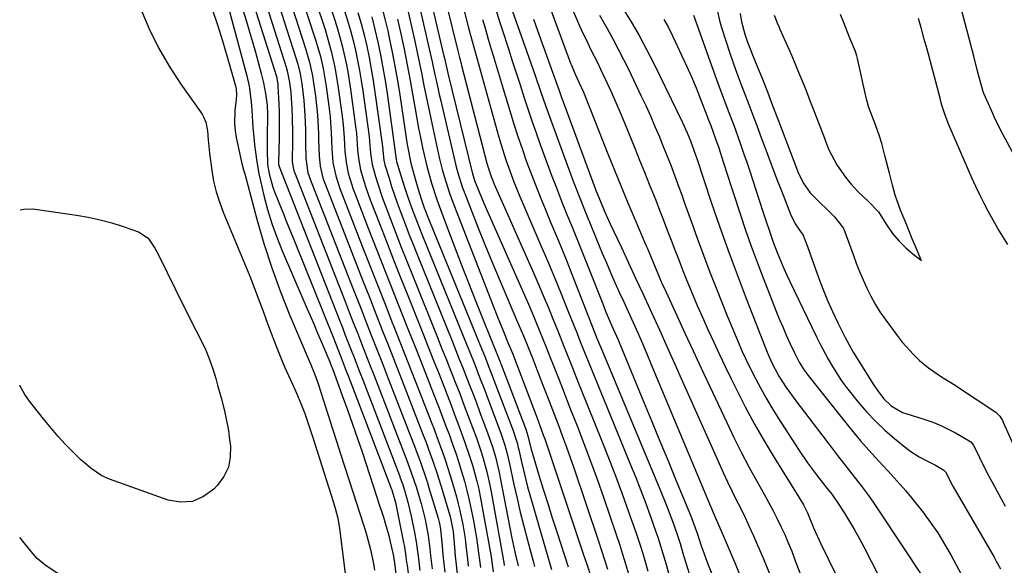
# Model space of a CAD drawing. Units: inches. Extents: x 1852097 to 1857390, y 405363 to 410783.
# Drawn here: x 1852103 to 1852385, y 410393 to 410549 of the extents above; entities that cross this region are included whole.
import ezdxf

# ---------------------------------------------------------------- set-up
doc = ezdxf.new("R2010")
doc.units = ezdxf.units.IN
doc.header["$MEASUREMENT"] = 0
doc.layers.add('7', color=7, linetype='Continuous')
doc.layers.add('8', color=7, linetype='Continuous')

msp = doc.modelspace()

# ---------------------------------------------------------------- linework, layer by layer
at = {"layer": '7', "color": 18}
for points in [[(1852166.42, 410565.42, 1818), (1852176.73, 410532.75, 1818), (1852176.99, 410531.72, 1818), (1852177.15, 410530.49, 1818), (1852177.17, 410530.18, 1818), (1852177.19, 410529.88, 1818), (1852177.43, 410524.95, 1818), (1852177.52, 410522.5, 1818), (1852177.57, 410517.6, 1818), (1852177.53, 410515.15, 1818), (1852177.34, 410508.18, 1818), (1852177.34, 410508.04, 1818), (1852177.38, 410507.59, 1818), (1852177.49, 410507.16, 1818), (1852177.54, 410507.02, 1818), (1852194.74, 410463.21, 1818), (1852195.57, 410461.09, 1818), (1852196.41, 410458.96, 1818), (1852198.07, 410454.7, 1818), (1852198.91, 410452.57, 1818), (1852200.56, 410448.3, 1818), (1852201.38, 410446.17, 1818), (1852211.88, 410418.85, 1818), (1852212.11, 410418.26, 1818), (1852212.76, 410416.48, 1818), (1852213.35, 410414.67, 1818), (1852214.28, 410411.31, 1818), (1852215.21, 410407.3, 1818), (1852216.15, 410402.62, 1818), (1852216.64, 410399.94, 1818), (1852217.22, 410395.89, 1818), (1852217.74, 410391.83, 1818)], [(1852170.65, 410563.22, 1816), (1852179.51, 410535.42, 1816), (1852179.84, 410534.33, 1816), (1852180.52, 410530.98, 1816), (1852180.84, 410528.18, 1816), (1852181.12, 410523.51, 1816), (1852181.22, 410521.17, 1816), (1852181.32, 410516.49, 1816), (1852181.31, 410514.15, 1816), (1852181.26, 410508.82, 1816), (1852181.27, 410508.39, 1816), (1852181.6, 410506.26, 1816), (1852181.73, 410505.85, 1816), (1852181.88, 410505.45, 1816), (1852196.36, 410468.51, 1816), (1852197.53, 410465.53, 1816), (1852198.7, 410462.55, 1816), (1852199.87, 410459.58, 1816), (1852201.04, 410456.6, 1816), (1852202.2, 410453.62, 1816), (1852203.36, 410450.64, 1816), (1852204.52, 410447.66, 1816), (1852205.67, 410444.68, 1816), (1852214.15, 410422.7, 1816), (1852215.26, 410419.74, 1816), (1852216.29, 410416.74, 1816), (1852216.6, 410415.74, 1816), (1852216.9, 410414.73, 1816), (1852218.03, 410410.88, 1816), (1852219.18, 410406.35, 1816), (1852220.03, 410401.75, 1816), (1852220.53, 410397.95, 1816), (1852220.75, 410396.05, 1816), (1852221.2, 410392.26, 1816)], [(1852402.71, 410481.9, 1764), (1852384.24, 410516.08, 1764), (1852382.91, 410518.65, 1764), (1852381.66, 410521.25, 1764), (1852381.27, 410522.13, 1764), (1852380.88, 410523.01, 1764), (1852378.78, 410527.83, 1764), (1852378.42, 410528.75, 1764), (1852377.22, 410533.24, 1764), (1852376.77, 410535.01, 1764), (1852375.85, 410538.55, 1764), (1852375.39, 410540.32, 1764), (1852369.26, 410563.74, 1764)], [(1852174.92, 410561.01, 1814), (1852182.29, 410538.08, 1814), (1852182.84, 410536.24, 1814), (1852183.51, 410533.44, 1814), (1852183.99, 410530.6, 1814), (1852184.55, 410525.87, 1814), (1852184.84, 410521.74, 1814), (1852185.01, 410517.61, 1814), (1852185.06, 410515.54, 1814), (1852185.09, 410513.48, 1814), (1852185.11, 410509.45, 1814), (1852185.75, 410505.23, 1814), (1852185.97, 410504.55, 1814), (1852186.21, 410503.88, 1814), (1852197.99, 410473.79, 1814), (1852199.49, 410469.97, 1814), (1852200.99, 410466.14, 1814), (1852202.49, 410462.32, 1814), (1852204, 410458.5, 1814), (1852205.5, 410454.67, 1814), (1852207, 410450.85, 1814), (1852208.49, 410447.02, 1814), (1852209.98, 410443.19, 1814), (1852216.41, 410426.55, 1814), (1852217.96, 410422.4, 1814), (1852219.41, 410418.21, 1814), (1852219.86, 410416.8, 1814), (1852220.3, 410415.39, 1814), (1852222.91, 410406.77, 1814), (1852223.31, 410405.21, 1814), (1852223.58, 410403.61, 1814), (1852224.05, 410398.69, 1814), (1852224.29, 410396.23, 1814), (1852224.83, 410391.32, 1814)], [(1852161.71, 410557.38, 1822), (1852168.25, 410532.95, 1822), (1852168.93, 410529.98, 1822), (1852169.57, 410525.54, 1822), (1852169.76, 410523.12, 1822), (1852170.01, 410518.22, 1822), (1852170.37, 410514.51, 1822), (1852170.51, 410513.27, 1822), (1852171.05, 410509.01, 1822), (1852171.75, 410504.99, 1822), (1852172.18, 410502.99, 1822), (1852173.15, 410498.82, 1822), (1852174.21, 410494.77, 1822), (1852175.41, 410490.78, 1822), (1852176.82, 410486.85, 1822), (1852178.38, 410482.98, 1822), (1852185.16, 410467.32, 1822), (1852186.28, 410464.73, 1822), (1852187.39, 410462.14, 1822), (1852188.5, 410459.55, 1822), (1852189.61, 410456.95, 1822), (1852191.46, 410452.61, 1822), (1852191.99, 410451.32, 1822), (1852192.49, 410450.02, 1822), (1852192.65, 410449.59, 1822), (1852192.81, 410449.15, 1822), (1852195.55, 410441.73, 1822), (1852197.03, 410437.65, 1822), (1852198.49, 410433.56, 1822), (1852199.9, 410429.45, 1822), (1852201.28, 410425.34, 1822), (1852203.23, 410419.44, 1822), (1852204.4, 410415.92, 1822), (1852205.55, 410412.4, 1822), (1852205.93, 410411.23, 1822), (1852207.29, 410407, 1822), (1852207.82, 410405.26, 1822), (1852208.8, 410401.75, 1822), (1852209.24, 410399.99, 1822), (1852210.01, 410396.72, 1822), (1852210.16, 410395.88, 1822), (1852210.25, 410395.31, 1822), (1852210.29, 410395.03, 1822), (1852210.32, 410394.74, 1822), (1852213.12, 410371.72, 1822)], [(1852179.21, 410558.79, 1812), (1852185.07, 410540.76, 1812), (1852186.19, 410536.86, 1812), (1852187.04, 410532.89, 1812), (1852187.27, 410531.56, 1812), (1852187.88, 410527.11, 1812), (1852188.1, 410525.33, 1812), (1852188.44, 410521.76, 1812), (1852188.56, 410519.98, 1812), (1852188.73, 410516.39, 1812), (1852188.79, 410514.6, 1812), (1852188.91, 410510.09, 1812), (1852189.2, 410507.11, 1812), (1852189.89, 410504.19, 1812), (1852190.2, 410503.24, 1812), (1852190.54, 410502.3, 1812), (1852199.62, 410479.08, 1812), (1852201.45, 410474.41, 1812), (1852203.28, 410469.73, 1812), (1852205.12, 410465.06, 1812), (1852206.97, 410460.39, 1812), (1852208.81, 410455.73, 1812), (1852210.65, 410451.05, 1812), (1852212.47, 410446.38, 1812), (1852214.29, 410441.7, 1812), (1852218.68, 410430.39, 1812), (1852219.36, 410428.62, 1812), (1852220.68, 410425.06, 1812), (1852221.32, 410423.27, 1812), (1852222.54, 410419.68, 1812), (1852223.12, 410417.87, 1812), (1852223.67, 410416.05, 1812), (1852226.31, 410407.21, 1812), (1852227.1, 410403.43, 1812), (1852227.18, 410402.79, 1812), (1852227.57, 410398.41, 1812), (1852227.81, 410395.9, 1812), (1852228.07, 410393.4, 1812), (1852228.36, 410390.89, 1812)], [(1852223.94, 410558.7, 1788), (1852228.42, 410540.47, 1788), (1852229, 410538.17, 1788), (1852229.45, 410536.45, 1788), (1852229.59, 410535.87, 1788), (1852236.86, 410507.97, 1788), (1852237.29, 410506.45, 1788), (1852238.05, 410504.21, 1788), (1852238.64, 410502.75, 1788), (1852238.95, 410502.02, 1788), (1852249.88, 410477.38, 1788), (1852251.42, 410473.84, 1788), (1852252.95, 410470.29, 1788), (1852254.43, 410466.73, 1788), (1852255.89, 410463.15, 1788), (1852257.08, 410460.18, 1788), (1852258.76, 410455.98, 1788), (1852259.59, 410453.87, 1788), (1852261.25, 410449.66, 1788), (1852262.93, 410445.45, 1788), (1852263.78, 410443.35, 1788), (1852269.57, 410429.01, 1788), (1852271.59, 410423.91, 1788), (1852273.56, 410418.8, 1788), (1852275.45, 410413.65, 1788), (1852277.3, 410408.49, 1788), (1852279.42, 410402.45, 1788), (1852280.87, 410398.12, 1788), (1852281.55, 410395.94, 1788), (1852282.82, 410391.56, 1788)], [(1852187.92, 410554.33, 1808), (1852190.63, 410546.1, 1808), (1852191.27, 410544.06, 1808), (1852192.4, 410539.94, 1808), (1852193.34, 410535.77, 1808), (1852193.75, 410533.67, 1808), (1852194.42, 410529.45, 1808), (1852195.52, 410521.37, 1808), (1852195.81, 410518.91, 1808), (1852196.08, 410515.19, 1808), (1852196.3, 410511.47, 1808), (1852196.64, 410508.24, 1808), (1852197.27, 410505.16, 1808), (1852198.64, 410500.63, 1808), (1852199.19, 410499.15, 1808), (1852202.94, 410489.49, 1808), (1852205.4, 410483.19, 1808), (1852207.86, 410476.9, 1808), (1852210.35, 410470.61, 1808), (1852212.84, 410464.33, 1808), (1852214.29, 410460.7, 1808), (1852216.13, 410456.09, 1808), (1852217.96, 410451.47, 1808), (1852219.77, 410446.85, 1808), (1852221.58, 410442.22, 1808), (1852223.2, 410438.08, 1808), (1852224.19, 410435.52, 1808), (1852225.16, 410432.96, 1808), (1852226.12, 410430.39, 1808), (1852227.06, 410427.82, 1808), (1852227.96, 410425.23, 1808), (1852228.82, 410422.63, 1808), (1852229.62, 410420.01, 1808), (1852230.41, 410417.29, 1808), (1852231.12, 410414.59, 1808), (1852231.78, 410411.88, 1808), (1852232.36, 410409.16, 1808), (1852232.88, 410406.42, 1808), (1852233.83, 410401.11, 1808), (1852234.49, 410396.88, 1808), (1852235.01, 410392.64, 1808)], [(1852191.38, 410554.9, 1806), (1852193.41, 410548.78, 1806), (1852194.17, 410546.37, 1806), (1852194.88, 410543.94, 1806), (1852195.52, 410541.49, 1806), (1852196.11, 410539.03, 1806), (1852196.63, 410536.55, 1806), (1852197.1, 410534.07, 1806), (1852197.52, 410531.57, 1806), (1852197.9, 410529.07, 1806), (1852199.36, 410518.49, 1806), (1852199.58, 410516.58, 1806), (1852199.92, 410511.77, 1806), (1852200.15, 410509.4, 1806), (1852200.79, 410506.13, 1806), (1852201.69, 410502.87, 1806), (1852202.24, 410501.09, 1806), (1852203.49, 410497.57, 1806), (1852206.13, 410490.76, 1806), (1852208.13, 410485.61, 1806), (1852210.14, 410480.47, 1806), (1852212.17, 410475.34, 1806), (1852214.22, 410470.21, 1806), (1852218.51, 410459.49, 1806), (1852220.07, 410455.59, 1806), (1852221.62, 410451.68, 1806), (1852223.17, 410447.77, 1806), (1852224.7, 410443.86, 1806), (1852225.46, 410441.92, 1806), (1852226.6, 410438.97, 1806), (1852227.73, 410436.02, 1806), (1852228.84, 410433.06, 1806), (1852230.47, 410428.62, 1806), (1852232, 410424.12, 1806), (1852232.7, 410421.85, 1806), (1852233.94, 410417.27, 1806), (1852234.5, 410414.96, 1806), (1852235.44, 410410.3, 1806), (1852237.76, 410397.33, 1806), (1852238.04, 410395.65, 1806), (1852238.61, 410391.41, 1806)], [(1852216.93, 410555.69, 1792), (1852220.38, 410540.61, 1792), (1852221.21, 410536.89, 1792), (1852222.02, 410533.17, 1792), (1852222.42, 410531.31, 1792), (1852223.24, 410527.59, 1792), (1852223.67, 410525.74, 1792), (1852227.99, 410507.3, 1792), (1852228.51, 410505.27, 1792), (1852229.76, 410501.27, 1792), (1852230.5, 410499.31, 1792), (1852234.29, 410489.78, 1792), (1852236.28, 410484.84, 1792), (1852238.29, 410479.91, 1792), (1852240.35, 410475, 1792), (1852242.44, 410470.1, 1792), (1852245.34, 410463.35, 1792), (1852245.99, 410461.83, 1792), (1852247.26, 410458.78, 1792), (1852248.51, 410455.72, 1792), (1852249.73, 410452.64, 1792), (1852250.33, 410451.1, 1792), (1852252.81, 410444.71, 1792), (1852253.94, 410441.77, 1792), (1852255.08, 410438.82, 1792), (1852256.21, 410435.88, 1792), (1852257.34, 410432.93, 1792), (1852258.45, 410429.98, 1792), (1852259.54, 410427.02, 1792), (1852260.59, 410424.05, 1792), (1852261.62, 410421.07, 1792), (1852268.71, 410400.16, 1792), (1852269.58, 410397.52, 1792), (1852270.44, 410394.87, 1792), (1852271.26, 410392.21, 1792)], [(1852229.38, 410555.3, 1786), (1852231.71, 410546.24, 1786), (1852232.61, 410542.81, 1786), (1852233.08, 410541.1, 1786), (1852234.03, 410537.68, 1786), (1852234.51, 410535.97, 1786), (1852235.47, 410532.55, 1786), (1852240.25, 410515.4, 1786), (1852240.88, 410513.24, 1786), (1852242.24, 410508.96, 1786), (1852242.98, 410506.84, 1786), (1852244.56, 410502.64, 1786), (1852245.4, 410500.56, 1786), (1852246.27, 410498.49, 1786), (1852252.29, 410484.54, 1786), (1852254.24, 410479.96, 1786), (1852256.17, 410475.36, 1786), (1852258.05, 410470.75, 1786), (1852259.9, 410466.13, 1786), (1852262.58, 410459.37, 1786), (1852263.57, 410456.87, 1786), (1852265.05, 410453.12, 1786), (1852266.57, 410449.39, 1786), (1852277.88, 410421.94, 1786), (1852279.36, 410418.28, 1786), (1852280.8, 410414.61, 1786), (1852282.19, 410410.92, 1786), (1852283.54, 410407.21, 1786), (1852285.09, 410402.85, 1786), (1852285.63, 410401.31, 1786), (1852287.1, 410396.65, 1786), (1852288, 410393.52, 1786), (1852288.89, 410390.38, 1786)], [(1852253.83, 410555.19, 1776), (1852260.73, 410536.57, 1776), (1852260.98, 410535.93, 1776), (1852262.07, 410533.4, 1776), (1852263.2, 410530.96, 1776), (1852264.4, 410528.22, 1776), (1852264.78, 410527.29, 1776), (1852271.38, 410510.67, 1776), (1852273.26, 410505.99, 1776), (1852275.17, 410501.33, 1776), (1852277.12, 410496.68, 1776), (1852279.09, 410492.04, 1776), (1852282.27, 410484.63, 1776), (1852282.66, 410483.7, 1776), (1852284.18, 410479.98, 1776), (1852285.33, 410477.18, 1776), (1852286.93, 410473.52, 1776), (1852287.43, 410472.42, 1776), (1852291.06, 410464.55, 1776), (1852293.38, 410459.52, 1776), (1852295.71, 410454.5, 1776), (1852298.05, 410449.48, 1776), (1852300.39, 410444.47, 1776), (1852305.32, 410433.99, 1776), (1852307.37, 410429.75, 1776), (1852309.48, 410425.54, 1776), (1852311.68, 410421.38, 1776), (1852313.95, 410417.25, 1776), (1852316.03, 410413.55, 1776), (1852317.28, 410411.28, 1776), (1852318.49, 410409, 1776), (1852319.66, 410406.7, 1776), (1852320.79, 410404.38, 1776), (1852321.87, 410402.03, 1776), (1852322.9, 410399.66, 1776), (1852323.88, 410397.27, 1776), (1852324.81, 410394.86, 1776), (1852326.63, 410389.94, 1776)], [(1852259.7, 410555.75, 1774), (1852263.04, 410547.87, 1774), (1852263.87, 410545.97, 1774), (1852265.62, 410542.23, 1774), (1852266.54, 410540.38, 1774), (1852268.39, 410536.68, 1774), (1852269.29, 410534.82, 1774), (1852271.1, 410531.02, 1774), (1852272.42, 410528.18, 1774), (1852273.7, 410525.31, 1774), (1852274.93, 410522.43, 1774), (1852276.13, 410519.53, 1774), (1852279.07, 410512.24, 1774), (1852280.45, 410508.83, 1774), (1852281.82, 410505.42, 1774), (1852283.19, 410502.01, 1774), (1852285.04, 410497.42, 1774), (1852286.16, 410494.59, 1774), (1852287.27, 410491.76, 1774), (1852288.36, 410488.92, 1774), (1852289.43, 410486.07, 1774), (1852290.51, 410483.23, 1774), (1852291.61, 410480.39, 1774), (1852292.73, 410477.56, 1774), (1852293.87, 410474.74, 1774), (1852295.56, 410470.66, 1774), (1852296.92, 410467.43, 1774), (1852298.32, 410464.22, 1774), (1852300.01, 410460.4, 1774), (1852301.61, 410456.91, 1774), (1852303.22, 410453.42, 1774), (1852304.88, 410449.96, 1774), (1852306.56, 410446.51, 1774), (1852308.08, 410443.42, 1774), (1852310.62, 410438.47, 1774), (1852313.25, 410433.57, 1774), (1852316.02, 410428.76, 1774), (1852318.9, 410424, 1774), (1852325.94, 410412.7, 1774), (1852327.21, 410410.5, 1774), (1852328.34, 410408.22, 1774), (1852330.17, 410403.77, 1774), (1852332.16, 410399.38, 1774), (1852346.53, 410369.98, 1774)], [(1852138, 410551.93, 1826), (1852140.4, 410546.34, 1826), (1852143.07, 410540.88, 1826), (1852146.13, 410535.64, 1826), (1852149.45, 410530.54, 1826), (1852155.5, 410521.94, 1826), (1852155.94, 410521.22, 1826), (1852156.61, 410519.68, 1826), (1852157.11, 410517.18, 1826), (1852157.29, 410514.64, 1826), (1852157.59, 410510.83, 1826), (1852158.27, 410505.93, 1826), (1852158.82, 410502.88, 1826), (1852159.52, 410499.87, 1826), (1852160.45, 410496.93, 1826), (1852161.53, 410494.02, 1826), (1852169.12, 410475.72, 1826), (1852170.12, 410473.25, 1826), (1852171.1, 410470.77, 1826), (1852172.03, 410468.28, 1826), (1852172.94, 410465.78, 1826), (1852173.84, 410463.28, 1826), (1852174.76, 410460.78, 1826), (1852175.71, 410458.29, 1826), (1852176.67, 410455.81, 1826), (1852178.02, 410452.44, 1826), (1852179.07, 410449.92, 1826), (1852180.17, 410447.42, 1826), (1852181.3, 410444.94, 1826), (1852182.15, 410443.09, 1826), (1852183.53, 410439.95, 1826), (1852184.82, 410436.59, 1826), (1852186.02, 410433.19, 1826), (1852187.14, 410429.76, 1826), (1852192.95, 410411.51, 1826), (1852193.52, 410409.61, 1826), (1852194.25, 410406.71, 1826), (1852194.75, 410403.77, 1826), (1852196.86, 410387.15, 1826)], [(1852158.35, 410551.95, 1824), (1852159.88, 410547.43, 1824), (1852161.31, 410542.87, 1824), (1852162.68, 410538.3, 1824), (1852165.04, 410530.08, 1824), (1852165.25, 410529.1, 1824), (1852165.34, 410527.6, 1824), (1852165.25, 410526.1, 1824), (1852164.89, 410523.15, 1824), (1852164.74, 410519.21, 1824), (1852164.93, 410517.26, 1824), (1852165.26, 410515.31, 1824), (1852166.49, 410509.66, 1824), (1852166.91, 410507.88, 1824), (1852167.37, 410506.12, 1824), (1852167.53, 410505.53, 1824), (1852167.68, 410504.94, 1824), (1852171.14, 410492.03, 1824), (1852173.17, 410485.04, 1824), (1852175.39, 410478.11, 1824), (1852177.9, 410471.28, 1824), (1852180.6, 410464.52, 1824), (1852186.08, 410451.61, 1824), (1852186.44, 410450.76, 1824), (1852187.51, 410448.21, 1824), (1852188.5, 410445.63, 1824), (1852188.79, 410444.75, 1824), (1852192.8, 410432.18, 1824), (1852193.93, 410428.65, 1824), (1852195.07, 410425.12, 1824), (1852196.21, 410421.6, 1824), (1852197.35, 410418.08, 1824), (1852198.68, 410413.98, 1824), (1852199.63, 410411.03, 1824), (1852200.57, 410408.07, 1824), (1852201.5, 410405.12, 1824), (1852202.24, 410402.75, 1824), (1852203.26, 410399.18, 1824), (1852203.7, 410397.38, 1824), (1852204.45, 410393.74, 1824), (1852204.73, 410391.91, 1824)], [(1852196.2, 410551.47, 1804), (1852197.08, 410548.68, 1804), (1852197.9, 410545.87, 1804), (1852198.64, 410543.04, 1804), (1852199.31, 410540.2, 1804), (1852199.91, 410537.33, 1804), (1852200.46, 410534.46, 1804), (1852200.94, 410531.57, 1804), (1852201.38, 410528.68, 1804), (1852203.19, 410515.62, 1804), (1852203.35, 410514.25, 1804), (1852203.61, 410510.83, 1804), (1852204.1, 410507.59, 1804), (1852205.05, 410504.19, 1804), (1852205.67, 410502.11, 1804), (1852207.04, 410498.01, 1804), (1852207.79, 410495.98, 1804), (1852209.31, 410492.02, 1804), (1852210.85, 410488.03, 1804), (1852212.41, 410484.03, 1804), (1852213.99, 410480.05, 1804), (1852215.58, 410476.07, 1804), (1852222.74, 410458.28, 1804), (1852224.02, 410455.08, 1804), (1852225.29, 410451.89, 1804), (1852226.56, 410448.69, 1804), (1852227.82, 410445.49, 1804), (1852229.07, 410442.29, 1804), (1852230.3, 410439.07, 1804), (1852231.51, 410435.86, 1804), (1852232.71, 410432.63, 1804), (1852233.93, 410429.32, 1804), (1852235.2, 410425.62, 1804), (1852235.77, 410423.75, 1804), (1852236.79, 410419.97, 1804), (1852237.65, 410416.15, 1804), (1852238.02, 410414.23, 1804), (1852241.73, 410393.51, 1804), (1852241.78, 410393.24, 1804)], [(1852199.99, 410550.99, 1802), (1852200.93, 410547.81, 1802), (1852201.76, 410544.59, 1802), (1852202.52, 410541.36, 1802), (1852203.19, 410538.11, 1802), (1852203.82, 410534.85, 1802), (1852204.36, 410531.58, 1802), (1852204.86, 410528.29, 1802), (1852207.03, 410512.74, 1802), (1852207.22, 410510.7, 1802), (1852207.42, 410508.88, 1802), (1852207.62, 410507.96, 1802), (1852207.74, 410507.5, 1802), (1852208.89, 410503.7, 1802), (1852209.62, 410501.36, 1802), (1852211.21, 410496.71, 1802), (1852212.05, 410494.4, 1802), (1852213.57, 410490.44, 1802), (1852214.68, 410487.59, 1802), (1852215.8, 410484.76, 1802), (1852216.94, 410481.92, 1802), (1852226.98, 410457.07, 1802), (1852227.98, 410454.58, 1802), (1852228.97, 410452.1, 1802), (1852229.96, 410449.61, 1802), (1852230.95, 410447.13, 1802), (1852231.92, 410444.63, 1802), (1852232.88, 410442.14, 1802), (1852233.83, 410439.64, 1802), (1852234.77, 410437.13, 1802), (1852237.42, 410430.02, 1802), (1852238.42, 410427.12, 1802), (1852239.29, 410424.18, 1802), (1852240.36, 410419.71, 1802), (1852240.67, 410418.21, 1802), (1852243.97, 410401.02, 1802), (1852244.98, 410396.28, 1802), (1852245.76, 410393.14, 1802)], [(1852207.07, 410551.71, 1798), (1852207.83, 410548.76, 1798), (1852208.52, 410545.78, 1798), (1852208.97, 410543.71, 1798), (1852209.8, 410539.68, 1798), (1852210.59, 410535.64, 1798), (1852211.29, 410531.59, 1798), (1852211.95, 410527.53, 1798), (1852214.02, 410513.85, 1798), (1852214.17, 410512.87, 1798), (1852215.1, 410508.02, 1798), (1852216.33, 410503.49, 1798), (1852217.1, 410500.88, 1798), (1852218.14, 410497.56, 1798), (1852218.96, 410495.26, 1798), (1852219.4, 410494.12, 1798), (1852219.63, 410493.55, 1798), (1852235.49, 410454.65, 1798), (1852235.92, 410453.59, 1798), (1852237.62, 410449.32, 1798), (1852238.44, 410447.18, 1798), (1852238.85, 410446.11, 1798), (1852244.43, 410431.43, 1798), (1852244.66, 410430.79, 1798), (1852245.45, 410428.19, 1798), (1852245.78, 410426.87, 1798), (1852245.94, 410426.2, 1798), (1852246.71, 410422.78, 1798), (1852247.26, 410420.41, 1798), (1852248.48, 410415.7, 1798), (1852249.13, 410413.36, 1798), (1852255.28, 410392.1, 1798)], [(1852214.12, 410552.38, 1794), (1852216.27, 410542.76, 1794), (1852216.96, 410539.62, 1794), (1852217.63, 410536.47, 1794), (1852218.27, 410533.32, 1794), (1852218.88, 410530.16, 1794), (1852219.5, 410527, 1794), (1852220.14, 410523.85, 1794), (1852220.8, 410520.7, 1794), (1852221.49, 410517.56, 1794), (1852223.26, 410509.62, 1794), (1852224.1, 410506.19, 1794), (1852225.08, 410502.81, 1794), (1852226.2, 410499.46, 1794), (1852227.42, 410496.15, 1794), (1852239.3, 410465.56, 1794), (1852239.97, 410463.84, 1794), (1852241.35, 410460.43, 1794), (1852243.05, 410456.35, 1794), (1852243.47, 410455.33, 1794), (1852244.3, 410453.29, 1794), (1852244.7, 410452.26, 1794), (1852250.89, 410436.06, 1794), (1852251.2, 410435.22, 1794), (1852252.45, 410431.86, 1794), (1852253.05, 410430.17, 1794), (1852253.34, 410429.32, 1794), (1852264.35, 410396.56, 1794), (1852265.43, 410393.31, 1794), (1852266.5, 410390.06, 1794)], [(1852239.6, 410551.21, 1782), (1852240.64, 410547.83, 1782), (1852241.18, 410546.15, 1782), (1852242.98, 410540.66, 1782), (1852244.1, 410537.23, 1782), (1852245.22, 410533.8, 1782), (1852246.33, 410530.36, 1782), (1852247.43, 410526.93, 1782), (1852248.55, 410523.5, 1782), (1852249.7, 410520.08, 1782), (1852250.88, 410516.67, 1782), (1852252.1, 410513.28, 1782), (1852253.79, 410508.64, 1782), (1852255.22, 410504.8, 1782), (1852256.68, 410500.96, 1782), (1852258.18, 410497.14, 1782), (1852259.71, 410493.34, 1782), (1852261.26, 410489.54, 1782), (1852262.8, 410485.73, 1782), (1852264.33, 410481.92, 1782), (1852265.84, 410478.11, 1782), (1852269.9, 410467.84, 1782), (1852270.73, 410465.81, 1782), (1852272.45, 410461.77, 1782), (1852274.29, 410457.63, 1782), (1852275.17, 410455.54, 1782), (1852281.56, 410440.01, 1782), (1852283.9, 410434.35, 1782), (1852286.23, 410428.69, 1782), (1852288.57, 410423.04, 1782), (1852290.92, 410417.38, 1782), (1852294.99, 410407.56, 1782), (1852295.29, 410406.81, 1782), (1852296.98, 410402.12, 1782), (1852297.96, 410399.15, 1782), (1852298.88, 410396.51, 1782), (1852299.37, 410395.2, 1782), (1852299.87, 410393.89, 1782), (1852303.12, 410385.68, 1782)], [(1852302.53, 410552.11, 1764), (1852303.3, 410548.69, 1764), (1852303.78, 410547.01, 1764), (1852305.15, 410542.66, 1764), (1852306.14, 410539.63, 1764), (1852307.17, 410536.62, 1764), (1852308.25, 410533.63, 1764), (1852309.38, 410530.66, 1764), (1852310.54, 410527.69, 1764), (1852311.68, 410524.72, 1764), (1852312.8, 410521.74, 1764), (1852313.92, 410518.76, 1764), (1852315.01, 410515.82, 1764), (1852316.52, 410511.77, 1764), (1852318.04, 410507.71, 1764), (1852319.58, 410503.67, 1764), (1852321.13, 410499.63, 1764), (1852323.5, 410493.46, 1764), (1852324.86, 410490.72, 1764), (1852326.6, 410488.19, 1764), (1852327.06, 410487.69, 1764), (1852328.42, 410484.18, 1764), (1852329.56, 410480.99, 1764), (1852331.56, 410475.42, 1764), (1852332.8, 410472.13, 1764), (1852334.12, 410468.86, 1764), (1852335.54, 410465.64, 1764), (1852337.04, 410462.45, 1764), (1852339.1, 410458.25, 1764), (1852341.41, 410454.11, 1764), (1852347.36, 410444.67, 1764), (1852348.63, 410442.79, 1764), (1852350.21, 410440.74, 1764), (1852352.25, 410438.74, 1764), (1852355.56, 410436.86, 1764), (1852356.47, 410436.54, 1764), (1852361.87, 410434.87, 1764), (1852364.18, 410434.07, 1764), (1852366.45, 410433.17, 1764), (1852370.82, 410430.96, 1764), (1852375.03, 410428.46, 1764), (1852375.77, 410427.51, 1764), (1852377.5, 410423.99, 1764), (1852378.36, 410422.22, 1764), (1852380.15, 410418.73, 1764), (1852381.07, 410416.99, 1764), (1852384.79, 410410.14, 1764)], [(1852211.32, 410549.08, 1796), (1852212.24, 410544.89, 1796), (1852213.18, 410540.48, 1796), (1852214.07, 410536.05, 1796), (1852214.91, 410531.62, 1796), (1852215.7, 410527.17, 1796), (1852216.33, 410523.51, 1796), (1852216.81, 410520.76, 1796), (1852217.32, 410518.02, 1796), (1852217.86, 410515.28, 1796), (1852218.54, 410511.96, 1796), (1852219.67, 410507.12, 1796), (1852221.02, 410502.33, 1796), (1852222.56, 410497.6, 1796), (1852224.26, 410492.93, 1796), (1852227.48, 410484.45, 1796), (1852229.51, 410479.14, 1796), (1852231.57, 410473.84, 1796), (1852233.66, 410468.55, 1796), (1852235.78, 410463.28, 1796), (1852239.76, 410453.44, 1796), (1852240.33, 410452.02, 1796), (1852240.61, 410451.31, 1796), (1852240.74, 410450.96, 1796), (1852240.88, 410450.6, 1796), (1852247.96, 410432.15, 1796), (1852248.53, 410430.19, 1796), (1852249.49, 410426.32, 1796), (1852249.75, 410425.46, 1796), (1852251.69, 410419.03, 1796), (1852252.94, 410414.96, 1796), (1852254.2, 410410.89, 1796), (1852255.5, 410406.83, 1796), (1852256.81, 410402.78, 1796), (1852260.06, 410392.87, 1796)], [(1852235.63, 410549.03, 1784), (1852236.43, 410546.21, 1784), (1852237.25, 410543.4, 1784), (1852238.1, 410540.55, 1784), (1852238.96, 410537.72, 1784), (1852239.81, 410534.89, 1784), (1852240.66, 410532.06, 1784), (1852241.51, 410529.23, 1784), (1852243.48, 410522.66, 1784), (1852244.56, 410519.14, 1784), (1852245.68, 410515.64, 1784), (1852246.87, 410512.16, 1784), (1852248.09, 410508.69, 1784), (1852249.36, 410505.24, 1784), (1852250.68, 410501.8, 1784), (1852252.04, 410498.38, 1784), (1852253.44, 410494.98, 1784), (1852255.04, 410491.14, 1784), (1852257.25, 410485.82, 1784), (1852259.43, 410480.49, 1784), (1852261.57, 410475.14, 1784), (1852263.68, 410469.78, 1784), (1852268.06, 410458.56, 1784), (1852268.37, 410457.77, 1784), (1852269.33, 410455.39, 1784), (1852286.36, 410414.78, 1784), (1852288.14, 410410.37, 1784), (1852289.82, 410405.9, 1784), (1852291.1, 410402.34, 1784), (1852291.99, 410399.54, 1784), (1852292.83, 410396.72, 1784), (1852293.11, 410395.79, 1784), (1852295.63, 410387.58, 1784)], [(1852250.16, 410549.06, 1778), (1852251.21, 410546.14, 1778), (1852252.25, 410543.22, 1778), (1852253.3, 410540.3, 1778), (1852254.35, 410537.38, 1778), (1852255.94, 410532.96, 1778), (1852256.45, 410531.54, 1778), (1852257.48, 410528.69, 1778), (1852258, 410527.27, 1778), (1852267.79, 410500.82, 1778), (1852268.08, 410500.06, 1778), (1852269.25, 410497.05, 1778), (1852270.32, 410494.47, 1778), (1852271.96, 410490.85, 1778), (1852275.23, 410483.91, 1778), (1852277.28, 410479.54, 1778), (1852279.32, 410475.17, 1778), (1852281.35, 410470.79, 1778), (1852283.38, 410466.41, 1778), (1852283.85, 410465.37, 1778), (1852286.1, 410460.47, 1778), (1852288.33, 410455.55, 1778), (1852290.54, 410450.63, 1778), (1852292.74, 410445.71, 1778), (1852303.14, 410422.3, 1778), (1852304.32, 410419.71, 1778), (1852305.52, 410417.12, 1778), (1852306.77, 410414.55, 1778), (1852308.04, 410412, 1778), (1852309.31, 410409.45, 1778), (1852310.56, 410406.88, 1778), (1852311.76, 410404.3, 1778), (1852312.95, 410401.7, 1778), (1852314.13, 410399.04, 1778), (1852315.83, 410395.09, 1778), (1852317.46, 410391.1, 1778)], [(1852269.01, 410550.19, 1772), (1852271.16, 410546.4, 1772), (1852272.79, 410543.5, 1772), (1852274.37, 410540.57, 1772), (1852275.89, 410537.6, 1772), (1852277.36, 410534.62, 1772), (1852280.84, 410527.34, 1772), (1852282.22, 410524.41, 1772), (1852283.55, 410521.47, 1772), (1852284.84, 410518.5, 1772), (1852286.09, 410515.52, 1772), (1852286.84, 410513.69, 1772), (1852287.68, 410511.6, 1772), (1852289.33, 410507.43, 1772), (1852290.13, 410505.33, 1772), (1852291.69, 410501.12, 1772), (1852292.46, 410499.01, 1772), (1852293.21, 410496.9, 1772), (1852295.14, 410491.42, 1772), (1852296.88, 410486.57, 1772), (1852298.66, 410481.74, 1772), (1852300.5, 410476.93, 1772), (1852302.38, 410472.13, 1772), (1852305.45, 410464.46, 1772), (1852306.28, 410462.42, 1772), (1852307.98, 410458.35, 1772), (1852309.76, 410454.32, 1772), (1852310.68, 410452.32, 1772), (1852312.62, 410448.36, 1772), (1852313.52, 410446.57, 1772), (1852315.02, 410443.73, 1772), (1852316.57, 410440.92, 1772), (1852318.22, 410438.17, 1772), (1852319.92, 410435.45, 1772), (1852326.04, 410426.03, 1772), (1852328.42, 410422.52, 1772), (1852330.96, 410419.12, 1772), (1852333.57, 410415.78, 1772), (1852335.34, 410413.54, 1772), (1852336.98, 410411.2, 1772), (1852338.95, 410408.15, 1772), (1852340.42, 410405.8, 1772), (1852341.83, 410403.42, 1772), (1852343.18, 410401, 1772), (1852344.47, 410398.56, 1772), (1852353.22, 410381.41, 1772)], [(1852287.41, 410549.01, 1768), (1852288.67, 410546.7, 1768), (1852289.86, 410544.34, 1768), (1852292.45, 410538.85, 1768), (1852293.88, 410535.75, 1768), (1852295.26, 410532.62, 1768), (1852296.57, 410529.47, 1768), (1852297.83, 410526.29, 1768), (1852299.83, 410521.12, 1768), (1852300.07, 410520.52, 1768), (1852300.76, 410518.71, 1768), (1852302.16, 410514.93, 1768), (1852303.04, 410512.34, 1768), (1852304.32, 410508.35, 1768), (1852304.79, 410506.91, 1768), (1852305.26, 410505.48, 1768), (1852309.18, 410493.5, 1768), (1852310.73, 410488.91, 1768), (1852312.33, 410484.34, 1768), (1852314, 410479.79, 1768), (1852315.73, 410475.26, 1768), (1852319.37, 410465.98, 1768), (1852320.32, 410463.62, 1768), (1852321.3, 410461.28, 1768), (1852322.33, 410458.95, 1768), (1852323.39, 410456.64, 1768), (1852324.78, 410453.7, 1768), (1852326.04, 410451.26, 1768), (1852327.48, 410448.94, 1768), (1852328.01, 410448.19, 1768), (1852328.56, 410447.47, 1768), (1852337.41, 410436.26, 1768), (1852340.44, 410432.51, 1768), (1852343.54, 410428.82, 1768), (1852346.73, 410425.2, 1768), (1852349.98, 410421.64, 1768), (1852351.42, 410420.1, 1768), (1852353.96, 410417.31, 1768), (1852356.44, 410414.48, 1768), (1852358.85, 410411.58, 1768), (1852361.2, 410408.64, 1768), (1852363.44, 410405.61, 1768), (1852365.57, 410402.51, 1768), (1852367.53, 410399.3, 1768), (1852369.4, 410396.03, 1768), (1852374.33, 410386.82, 1768)], [(1852295.85, 410550.22, 1766), (1852302.4, 410531.9, 1766), (1852303.05, 410530.09, 1766), (1852303.72, 410528.29, 1766), (1852305.08, 410524.7, 1766), (1852305.77, 410522.91, 1766), (1852307.12, 410519.31, 1766), (1852307.79, 410517.51, 1766), (1852309.26, 410513.46, 1766), (1852310.16, 410510.89, 1766), (1852311.03, 410508.32, 1766), (1852311.89, 410505.74, 1766), (1852314.49, 410497.73, 1766), (1852315.82, 410493.65, 1766), (1852316.5, 410491.61, 1766), (1852317.5, 410488.58, 1766), (1852318.57, 410485.51, 1766), (1852319.73, 410482.47, 1766), (1852321.62, 410477.94, 1766), (1852322.46, 410476.08, 1766), (1852323.33, 410474.23, 1766), (1852330.91, 410458.48, 1766), (1852331.99, 410456.32, 1766), (1852334.28, 410452.07, 1766), (1852335.49, 410449.98, 1766), (1852338.12, 410445.93, 1766), (1852339.54, 410443.99, 1766), (1852341.02, 410442.08, 1766), (1852342.85, 410439.82, 1766), (1852345.25, 410437.03, 1766), (1852347.77, 410434.36, 1766), (1852350.45, 410431.85, 1766), (1852353.23, 410429.45, 1766), (1852356.78, 410426.59, 1766), (1852357.9, 410425.75, 1766), (1852360.27, 410424.24, 1766), (1852362.31, 410423.2, 1766), (1852364.9, 410421.85, 1766), (1852367.32, 410420.46, 1766), (1852367.77, 410419.91, 1766), (1852369.9, 410415.88, 1766), (1852381.66, 410395.58, 1766), (1852382.29, 410394.45, 1766), (1852383.45, 410392.25, 1766)], [(1852309.18, 410550.72, 1762), (1852309.55, 410548.33, 1762), (1852310.47, 410544.82, 1762), (1852310.87, 410543.67, 1762), (1852311.29, 410542.54, 1762), (1852313.67, 410536.57, 1762), (1852315.3, 410532.45, 1762), (1852316.92, 410528.33, 1762), (1852318.51, 410524.2, 1762), (1852320.1, 410520.06, 1762), (1852325.24, 410506.57, 1762), (1852325.67, 410505.5, 1762), (1852327.18, 410502.37, 1762), (1852329.18, 410499.55, 1762), (1852329.97, 410498.71, 1762), (1852335.84, 410492.98, 1762), (1852336.14, 410492.69, 1762), (1852338.6, 410489.56, 1762), (1852338.74, 410489.2, 1762), (1852341.39, 410481.93, 1762), (1852342.31, 410479.51, 1762), (1852343.26, 410477.11, 1762), (1852344.27, 410474.73, 1762), (1852345.32, 410472.36, 1762), (1852346.47, 410470.05, 1762), (1852347.71, 410467.78, 1762), (1852349.08, 410465.6, 1762), (1852350.54, 410463.47, 1762), (1852353.95, 410458.81, 1762), (1852355.43, 410456.92, 1762), (1852358.66, 410453.38, 1762), (1852360.4, 410451.74, 1762), (1852362.9, 410449.59, 1762), (1852366.66, 410447.03, 1762), (1852370.56, 410444.66, 1762), (1852371.83, 410443.83, 1762), (1852381.91, 410437.14, 1762), (1852382.29, 410436.85, 1762), (1852383.3, 410435.82, 1762), (1852384.07, 410434.58, 1762), (1852384.28, 410434.15, 1762), (1852387.97, 410425.82, 1762)], [(1852385.57, 410484.82, 1762), (1852384.12, 410487.1, 1762), (1852382.72, 410489.41, 1762), (1852381.37, 410491.76, 1762), (1852380.06, 410494.12, 1762), (1852378.81, 410496.52, 1762), (1852377.59, 410498.94, 1762), (1852376.44, 410501.38, 1762), (1852375.33, 410503.85, 1762), (1852368.76, 410518.91, 1762), (1852367.67, 410521.71, 1762), (1852366.77, 410524.58, 1762), (1852366.5, 410525.55, 1762), (1852366.23, 410526.52, 1762), (1852362.51, 410540.5, 1762), (1852361.72, 410543.42, 1762), (1852360.9, 410546.34, 1762), (1852360.05, 410549.24, 1762)], [(1852103.55, 410494.66, 1828), (1852104.62, 410494.9, 1828), (1852107.22, 410494.96, 1828), (1852119.63, 410493.19, 1828), (1852123.03, 410492.6, 1828), (1852126.4, 410491.88, 1828), (1852129.72, 410490.98, 1828), (1852133.01, 410489.94, 1828), (1852137.33, 410488.44, 1828), (1852140.12, 410486.6, 1828), (1852142.06, 410483.72, 1828), (1852142.62, 410482.69, 1828), (1852143.16, 410481.65, 1828), (1852147.94, 410471.97, 1828), (1852149.58, 410468.65, 1828), (1852151.24, 410465.33, 1828), (1852152.9, 410462.02, 1828), (1852154.58, 410458.72, 1828), (1852156.55, 410454.64, 1828), (1852157.66, 410452.01, 1828), (1852158.6, 410449.31, 1828), (1852159.44, 410446.57, 1828), (1852159.94, 410444.7, 1828), (1852160.93, 410441.02, 1828), (1852161.89, 410437.34, 1828), (1852162.32, 410435.49, 1828), (1852163.03, 410431.75, 1828), (1852163.29, 410429.87, 1828), (1852163.62, 410427.22, 1828), (1852163.57, 410424.15, 1828), (1852163.02, 410421.25, 1828), (1852161.72, 410418.59, 1828), (1852159.93, 410416.11, 1828), (1852158.87, 410415, 1828), (1852155.93, 410412.88, 1828), (1852152.8, 410411.52, 1828), (1852149.39, 410411.32, 1828), (1852145.8, 410411.9, 1828), (1852129.1, 410417.83, 1828), (1852126.86, 410418.82, 1828), (1852123.81, 410420.87, 1828), (1852121.93, 410422.47, 1828), (1852121.03, 410423.31, 1828), (1852118.55, 410425.74, 1828), (1852116.46, 410427.86, 1828), (1852114.44, 410430.03, 1828), (1852112.49, 410432.27, 1828), (1852110.61, 410434.56, 1828), (1852106.21, 410440.12, 1828), (1852104.88, 410442, 1828), (1852103.51, 410444.6, 1828), (1852103.49, 410444.65, 1828)], [(1852152.55, 410365.28, 1826), (1852110.59, 410393.45, 1826), (1852108.46, 410395.19, 1826), (1852107.15, 410396.61, 1826), (1852105.12, 410399.2, 1826), (1852103.55, 410401.12, 1826), (1852103.44, 410401.24, 1826)]]:
    msp.add_polyline3d(points, dxfattribs=at)
at = {"layer": '8', "color": 18}
for points in [[(1852162.24, 410567.61, 1820), (1852168.21, 410548.39, 1820), (1852169.09, 410545.5, 1820), (1852169.94, 410542.61, 1820), (1852170.75, 410539.71, 1820), (1852171.55, 410536.8, 1820), (1852172.41, 410533.58, 1820), (1852173.04, 410530.96, 1820), (1852173.63, 410527.87, 1820), (1852174.06, 410524.54, 1820), (1852174.22, 410521.84, 1820), (1852174.24, 410520.51, 1820), (1852174.13, 410516.56, 1820), (1852174.11, 410511.94, 1820), (1852174.2, 410507.62, 1820), (1852174.67, 410504.98, 1820), (1852175.72, 410501.13, 1820), (1852176.18, 410499.87, 1820), (1852177.41, 410496.82, 1820), (1852178.53, 410494.05, 1820), (1852179.65, 410491.28, 1820), (1852180.76, 410488.5, 1820), (1852181.88, 410485.73, 1820), (1852193.09, 410457.91, 1820), (1852193.6, 410456.63, 1820), (1852195.11, 410452.79, 1820), (1852196.6, 410448.95, 1820), (1852197.1, 410447.66, 1820), (1852209.62, 410415, 1820), (1852209.69, 410414.81, 1820), (1852210.71, 410411.17, 1820), (1852213.02, 410399.79, 1820), (1852213.18, 410398.99, 1820), (1852213.59, 410396.55, 1820), (1852213.93, 410394.11, 1820), (1852214.03, 410393.29, 1820), (1852216.29, 410374.99, 1820)], [(1852183.55, 410556.57, 1810), (1852187.85, 410543.43, 1810), (1852188.85, 410540.09, 1810), (1852189.29, 410538.4, 1810), (1852190.07, 410535, 1810), (1852190.4, 410533.28, 1810), (1852190.94, 410529.84, 1810), (1852191.7, 410524.24, 1810), (1852192.05, 410521.23, 1810), (1852192.36, 410516.69, 1810), (1852192.58, 410512.14, 1810), (1852192.87, 410508.17, 1810), (1852193.66, 410504.39, 1810), (1852194.87, 410500.73, 1810), (1852201.25, 410484.36, 1810), (1852203.41, 410478.84, 1810), (1852205.57, 410473.32, 1810), (1852207.75, 410467.8, 1810), (1852209.93, 410462.29, 1810), (1852210.08, 410461.92, 1810), (1852212.19, 410456.59, 1810), (1852214.3, 410451.26, 1810), (1852216.39, 410445.93, 1810), (1852218.47, 410440.59, 1810), (1852220.94, 410434.24, 1810), (1852221.77, 410432.07, 1810), (1852222.59, 410429.9, 1810), (1852224.19, 410425.54, 1810), (1852224.95, 410423.35, 1810), (1852226.36, 410418.94, 1810), (1852227.02, 410416.71, 1810), (1852228.14, 410412.8, 1810), (1852228.67, 410410.84, 1810), (1852229.15, 410408.88, 1810), (1852229.96, 410404.91, 1810), (1852230.6, 410400.9, 1810), (1852230.86, 410398.93, 1810), (1852231.3, 410394.99, 1810), (1852231.53, 410393.02, 1810)], [(1852219.74, 410559.01, 1790), (1852224.57, 410538.54, 1790), (1852224.72, 410537.93, 1790), (1852225.73, 410533.66, 1790), (1852232.75, 410505, 1790), (1852232.92, 410504.35, 1790), (1852233.32, 410503.09, 1790), (1852234.64, 410499.82, 1790), (1852235.99, 410496.56, 1790), (1852237.4, 410493.32, 1790), (1852247.58, 410470.34, 1790), (1852248.69, 410467.82, 1790), (1852249.78, 410465.28, 1790), (1852250.84, 410462.74, 1790), (1852251.89, 410460.19, 1790), (1852252.92, 410457.64, 1790), (1852253.94, 410455.08, 1790), (1852254.95, 410452.52, 1790), (1852255.96, 410449.95, 1790), (1852257.44, 410446.18, 1790), (1852258.6, 410443.21, 1790), (1852259.77, 410440.24, 1790), (1852260.94, 410437.27, 1790), (1852262.58, 410433.09, 1790), (1852264.54, 410428.02, 1790), (1852266.46, 410422.94, 1790), (1852268.3, 410417.83, 1790), (1852270.11, 410412.7, 1790), (1852273.76, 410402.07, 1790), (1852274.69, 410399.28, 1790), (1852275.59, 410396.48, 1790), (1852276.45, 410393.66, 1790), (1852277.27, 410390.84, 1790)], [(1852244.08, 410551.54, 1780), (1852249.3, 410536.8, 1780), (1852250.75, 410532.68, 1780), (1852252.17, 410528.55, 1780), (1852253.61, 410524.42, 1780), (1852255.1, 410520.31, 1780), (1852260.83, 410504.71, 1780), (1852261.69, 410502.42, 1780), (1852263.45, 410497.84, 1780), (1852265.27, 410493.29, 1780), (1852266.19, 410491.02, 1780), (1852268.05, 410486.49, 1780), (1852269.77, 410482.34, 1780), (1852270.96, 410479.55, 1780), (1852272.17, 410476.77, 1780), (1852273.4, 410474, 1780), (1852274.65, 410471.24, 1780), (1852275.9, 410468.47, 1780), (1852277.15, 410465.71, 1780), (1852278.58, 410462.54, 1780), (1852279.91, 410459.57, 1780), (1852281.23, 410456.59, 1780), (1852282.51, 410453.6, 1780), (1852283.78, 410450.6, 1780), (1852300.68, 410410.11, 1780), (1852301.43, 410408.35, 1780), (1852302.99, 410404.86, 1780), (1852303.75, 410403.11, 1780), (1852307.69, 410393.82, 1780), (1852309.95, 410388.27, 1780)], [(1852275.66, 410552.1, 1770), (1852278.03, 410548.29, 1770), (1852280.31, 410544.42, 1770), (1852282.44, 410540.47, 1770), (1852284.47, 410536.46, 1770), (1852292.66, 410519.56, 1770), (1852294.01, 410516.62, 1770), (1852294.96, 410514.34, 1770), (1852296.51, 410510.08, 1770), (1852296.76, 410509.36, 1770), (1852300.92, 410496.91, 1770), (1852303.3, 410489.99, 1770), (1852305.74, 410483.09, 1770), (1852308.28, 410476.23, 1770), (1852310.9, 410469.4, 1770), (1852316.68, 410454.58, 1770), (1852317.14, 410453.45, 1770), (1852318.12, 410451.21, 1770), (1852320.22, 410447.23, 1770), (1852322.28, 410444.02, 1770), (1852325.02, 410440.18, 1770), (1852335.2, 410426.85, 1770), (1852336.91, 410424.63, 1770), (1852338.62, 410422.42, 1770), (1852340.36, 410420.21, 1770), (1852342.1, 410418.02, 1770), (1852343.82, 410415.81, 1770), (1852345.5, 410413.57, 1770), (1852347.12, 410411.28, 1770), (1852348.7, 410408.97, 1770), (1852361.41, 410389.8, 1770)], [(1852203.96, 410549.75, 1800), (1852204.89, 410546.15, 1800), (1852205.73, 410542.53, 1800), (1852206.48, 410538.89, 1800), (1852207.17, 410535.24, 1800), (1852207.78, 410531.58, 1800), (1852208.34, 410527.9, 1800), (1852210.87, 410509.85, 1800), (1852210.88, 410509.72, 1800), (1852210.94, 410509.07, 1800), (1852211.03, 410508.47, 1800), (1852211.11, 410508.18, 1800), (1852213.24, 410501.46, 1800), (1852214.39, 410497.99, 1800), (1852215.63, 410494.56, 1800), (1852216.28, 410492.85, 1800), (1852217.6, 410489.45, 1800), (1852218.28, 410487.75, 1800), (1852231.23, 410455.86, 1800), (1852231.95, 410454.08, 1800), (1852233.37, 410450.54, 1800), (1852234.77, 410446.98, 1800), (1852236.14, 410443.41, 1800), (1852236.82, 410441.62, 1800), (1852240.92, 410430.72, 1800), (1852241.97, 410427.58, 1800), (1852242.56, 410425.44, 1800), (1852243.32, 410422.21, 1800), (1852244.56, 410416.37, 1800), (1852245.44, 410412.37, 1800), (1852246.36, 410408.39, 1800), (1852247.35, 410404.42, 1800), (1852248.39, 410400.46, 1800), (1852250.01, 410394.45, 1800), (1852250.45, 410392.89, 1800)], [(1852318.84, 410550.22, 1760), (1852319.72, 410548.05, 1760), (1852320.18, 410546.95, 1760), (1852320.5, 410546.23, 1760), (1852323.43, 410539.66, 1760), (1852323.6, 410539.28, 1760), (1852324.57, 410536.98, 1760), (1852325.51, 410534.62, 1760), (1852327.31, 410530.32, 1760), (1852328.09, 410528.4, 1760), (1852329.18, 410525.62, 1760), (1852329.64, 410524.43, 1760), (1852333.24, 410515.1, 1760), (1852333.56, 410514.29, 1760), (1852334.51, 410511.85, 1760), (1852336.77, 410507.53, 1760), (1852339.24, 410504, 1760), (1852340.74, 410502.07, 1760), (1852342.88, 410499.83, 1760), (1852345.85, 410497.1, 1760), (1852348.68, 410494.13, 1760), (1852350.89, 410490.62, 1760), (1852352.62, 410487.9, 1760), (1852354.55, 410485.78, 1760), (1852356.43, 410483.89, 1760), (1852358.54, 410482.06, 1760), (1852360.6, 410480.48, 1760), (1852360.92, 410480.24, 1760), (1852360.77, 410480.6, 1760), (1852360.68, 410480.81, 1760), (1852359.28, 410484.05, 1760), (1852358.32, 410486.41, 1760), (1852357.26, 410489.04, 1760), (1852356.72, 410490.3, 1760), (1852354.9, 410494.57, 1760), (1852353.4, 410498.91, 1760), (1852352.66, 410501.74, 1760), (1852351.81, 410505.14, 1760), (1852350.61, 410509.81, 1760), (1852349.63, 410513.64, 1760), (1852348.98, 410515.74, 1760), (1852347.82, 410518.92, 1760), (1852346.86, 410521.38, 1760), (1852345.9, 410523.84, 1760), (1852345.2, 410526.29, 1760), (1852342.63, 410537.83, 1760), (1852342.43, 410538.61, 1760), (1852342.06, 410539.85, 1760), (1852340.5, 410543.66, 1760), (1852338.66, 410548.28, 1760), (1852337.78, 410550.4, 1760)]]:
    msp.add_polyline3d(points, dxfattribs=at)

doc.saveas('drawing.dxf')
